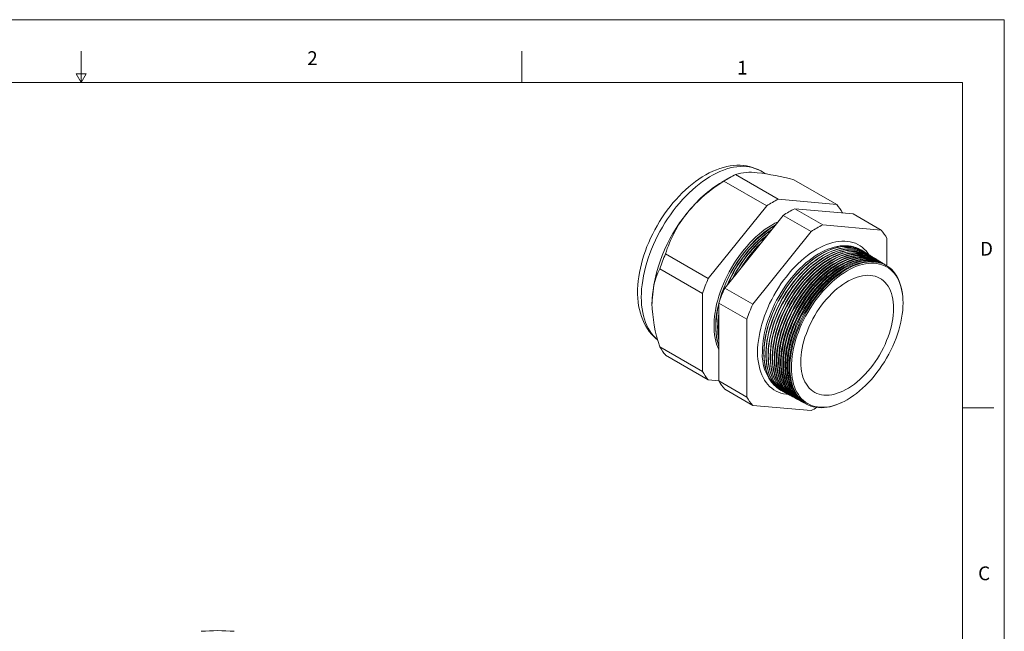
# Model space of a CAD drawing. Units: inches. Extents: x 0 to 22, y 0 to 17.
# Drawn here: x 10.3 to 22, y 9.7 to 17 of the extents above; entities that cross this region are included whole.
import ezdxf

# ---------------------------------------------------------------- set-up
doc = ezdxf.new("R2010")
doc.units = ezdxf.units.IN
doc.header["$MEASUREMENT"] = 0
doc.layers.add('VIEW_PV', color=7, linetype='Continuous', lineweight=0)
doc.styles.add('SLDTEXTSTYLE0', font='TXT', dxfattribs={"width": 0.75})

msp = doc.modelspace()

# ---------------------------------------------------------------- linework, layer by layer
at = {"color": 7, "linetype": 'Continuous', "lineweight": 15}
for p, q in [((19.307, 14.861), (18.797, 15.155)), ((19.156, 15.164), (19.098, 15.198)), ((18.728, 15.118), (18.636, 15.065)), ((19.169, 14.781), (18.659, 15.076)), ((20.003, 14.799), (19.493, 15.093)), ((20.003, 14.799), (19.307, 14.861)), ((19.169, 14.781), (18.472, 13.915)), ((18.668, 13.802), (19.364, 14.669)), ((19.698, 14.476), (19.364, 14.669)), ((19.836, 14.555), (19.502, 14.748)), ((19.502, 14.748), (20.198, 14.686)), ((20.072, 14.697), (20.072, 14.701)), ((20.532, 14.493), (20.198, 14.686)), ((20.532, 14.493), (19.836, 14.555)), ((19.698, 14.476), (19.002, 13.61)), ((20.602, 14.067), (20.602, 14.395)), ((18.472, 13.915), (17.963, 14.209)), ((20.308, 14.249), (20.307, 14.25)), ((20.333, 14.234), (20.33, 14.235)), ((20.357, 14.219), (20.354, 14.22)), ((20.382, 14.203), (20.378, 14.206)), ((20.406, 14.188), (20.402, 14.191)), ((20.431, 14.173), (20.426, 14.176)), ((20.456, 14.157), (20.45, 14.161)), ((20.48, 14.142), (20.474, 14.146)), ((20.505, 14.127), (20.498, 14.131)), ((20.53, 14.112), (20.522, 14.117)), ((20.554, 14.096), (20.546, 14.102)), ((20.579, 14.081), (20.569, 14.087)), ((18.403, 13.737), (17.894, 14.031)), ((20.604, 14.066), (20.593, 14.072)), ((18.403, 13.737), (18.403, 12.809)), ((19.002, 13.61), (18.668, 13.802)), ((18.933, 13.432), (18.599, 13.624)), ((18.599, 12.696), (18.599, 13.624)), ((18.933, 13.432), (18.933, 12.503)), ((18.403, 12.809), (17.894, 13.103)), ((18.472, 12.711), (17.963, 13.005)), ((18.472, 12.711), (18.599, 12.699)), ((18.933, 12.503), (18.599, 12.696)), ((19.002, 12.405), (18.668, 12.598)), ((19.343, 12.581), (19.345, 12.581)), ((19.368, 12.568), (19.37, 12.567)), ((19.393, 12.555), (19.396, 12.553)), ((19.418, 12.541), (19.421, 12.54)), ((19.442, 12.528), (19.447, 12.526)), ((19.467, 12.515), (19.472, 12.512)), ((19.492, 12.502), (19.498, 12.498)), ((19.517, 12.488), (19.524, 12.485)), ((19.542, 12.475), (19.549, 12.471)), ((19.566, 12.462), (19.575, 12.457)), ((19.591, 12.449), (19.6, 12.444)), ((19.002, 12.405), (19.698, 12.343)), ((19.616, 12.435), (19.626, 12.43)), ((19.641, 12.422), (19.651, 12.416))]:
    msp.add_line(p, q, dxfattribs=at)
at = {"color": 7, "linetype": 'Continuous', "lineweight": 15, "flags": 128}
for points in [[(19.098, 15.198), (19.066, 15.215), (19.033, 15.229), (18.999, 15.241), (18.964, 15.251), (18.928, 15.258), (18.891, 15.263), (18.853, 15.266), (18.814, 15.266), (18.774, 15.263), (18.734, 15.258), (18.693, 15.25), (18.652, 15.24), (18.61, 15.227), (18.569, 15.212), (18.527, 15.194), (18.485, 15.174), (18.443, 15.152), (18.401, 15.127), (18.36, 15.1), (18.319, 15.071), (18.279, 15.041), (18.239, 15.008), (18.2, 14.973), (18.162, 14.937), (18.124, 14.899), (18.088, 14.859), (18.052, 14.818), (18.018, 14.776), (17.984, 14.732), (17.952, 14.687), (17.921, 14.641), (17.891, 14.594), (17.862, 14.546), (17.835, 14.497), (17.81, 14.448), (17.786, 14.398), (17.763, 14.347), (17.742, 14.297), (17.723, 14.245), (17.705, 14.194), (17.689, 14.143), (17.675, 14.091), (17.663, 14.04), (17.652, 13.989), (17.644, 13.938), (17.638, 13.888), (17.633, 13.838), (17.631, 13.788), (17.63, 13.755), (17.63, 13.729), (17.633, 13.682), (17.637, 13.635), (17.643, 13.59), (17.652, 13.546), (17.663, 13.503), (17.676, 13.462), (17.691, 13.423), (17.708, 13.385), (17.727, 13.349), (17.747, 13.316), (17.77, 13.284), (17.794, 13.255), (17.82, 13.228), (17.848, 13.203), (17.869, 13.186)], [(19.098, 15.198), (19.091, 15.202), (19.061, 15.217), (19.029, 15.229), (18.996, 15.239), (18.961, 15.246), (18.926, 15.251), (18.889, 15.253), (18.852, 15.252), (18.813, 15.249), (18.774, 15.242), (18.734, 15.234), (18.694, 15.222), (18.653, 15.208), (18.612, 15.192), (18.571, 15.172), (18.529, 15.151), (18.488, 15.127), (18.446, 15.1), (18.405, 15.072), (18.364, 15.041), (18.323, 15.008), (18.283, 14.973), (18.243, 14.936), (18.204, 14.897), (18.165, 14.856), (18.128, 14.813), (18.091, 14.769), (18.056, 14.724), (18.021, 14.677), (17.988, 14.629), (17.956, 14.579), (17.926, 14.529), (17.897, 14.478), (17.869, 14.426), (17.843, 14.373), (17.819, 14.32), (17.797, 14.267), (17.776, 14.213), (17.757, 14.16), (17.74, 14.106), (17.724, 14.053), (17.711, 13.999), (17.7, 13.947), (17.691, 13.894), (17.683, 13.843), (17.678, 13.792), (17.675, 13.743), (17.674, 13.694)], [(19.304, 14.593), (19.266, 14.575), (19.228, 14.553), (19.19, 14.53), (19.152, 14.504), (19.115, 14.475), (19.077, 14.445), (19.041, 14.412), (19.004, 14.378), (18.969, 14.342), (18.934, 14.303), (18.9, 14.264), (18.868, 14.223), (18.836, 14.18), (18.806, 14.136), (18.776, 14.091), (18.749, 14.045), (18.722, 13.998), (18.697, 13.95), (18.674, 13.902), (18.653, 13.853), (18.633, 13.805), (18.615, 13.755), (18.599, 13.706), (18.585, 13.657), (18.572, 13.609), (18.562, 13.56), (18.554, 13.513), (18.548, 13.466), (18.544, 13.42), (18.541, 13.375), (18.541, 13.331), (18.544, 13.288), (18.548, 13.247), (18.554, 13.207), (18.562, 13.169), (18.572, 13.133), (18.585, 13.098), (18.599, 13.066)], [(19.273, 14.555), (19.249, 14.541), (19.211, 14.517), (19.173, 14.491), (19.135, 14.463), (19.098, 14.433), (19.061, 14.4), (19.025, 14.366), (18.99, 14.329), (18.955, 14.291), (18.921, 14.252), (18.888, 14.21), (18.857, 14.168), (18.826, 14.124), (18.797, 14.079), (18.769, 14.033), (18.743, 13.986), (18.718, 13.938), (18.695, 13.89), (18.674, 13.842), (18.654, 13.793), (18.636, 13.744), (18.62, 13.695), (18.606, 13.646), (18.604, 13.64)], [(20.387, 14.2), (20.373, 14.22), (20.352, 14.245), (20.33, 14.268), (20.306, 14.289), (20.281, 14.307), (20.253, 14.323), (20.225, 14.336), (20.195, 14.346), (20.164, 14.354), (20.132, 14.359), (20.098, 14.362), (20.064, 14.362), (20.029, 14.359), (19.993, 14.353), (19.956, 14.345), (19.919, 14.334), (19.882, 14.321), (19.844, 14.305), (19.805, 14.287), (19.767, 14.266), (19.729, 14.242), (19.691, 14.217), (19.653, 14.189), (19.615, 14.159), (19.578, 14.127), (19.541, 14.093), (19.505, 14.057), (19.47, 14.019), (19.436, 13.979), (19.403, 13.938), (19.37, 13.896), (19.339, 13.852), (19.309, 13.807), (19.281, 13.761), (19.254, 13.714), (19.228, 13.667), (19.204, 13.618), (19.182, 13.569), (19.161, 13.52), (19.142, 13.471), (19.125, 13.421), (19.11, 13.372), (19.097, 13.323), (19.086, 13.274), (19.077, 13.226), (19.069, 13.178), (19.064, 13.131), (19.061, 13.086), (19.06, 13.041), (19.061, 12.997), (19.064, 12.955), (19.069, 12.914), (19.077, 12.875), (19.086, 12.837), (19.097, 12.801), (19.11, 12.768), (19.125, 12.736), (19.142, 12.706), (19.161, 12.678), (19.182, 12.653), (19.204, 12.63), (19.228, 12.609), (19.254, 12.591), (19.281, 12.575), (19.309, 12.562), (19.339, 12.552), (19.37, 12.544), (19.403, 12.539), (19.427, 12.537)], [(20.215, 14.289), (20.206, 14.292), (20.176, 14.3), (20.144, 14.305), (20.111, 14.307), (20.078, 14.307), (20.043, 14.304), (20.008, 14.298), (19.972, 14.29), (19.935, 14.279), (19.898, 14.266), (19.861, 14.249), (19.823, 14.231), (19.785, 14.21), (19.748, 14.186), (19.71, 14.16), (19.673, 14.132), (19.636, 14.102), (19.6, 14.069), (19.564, 14.035), (19.529, 13.999), (19.495, 13.961), (19.462, 13.922), (19.429, 13.881), (19.398, 13.838), (19.368, 13.794), (19.34, 13.75), (19.313, 13.704), (19.287, 13.657), (19.263, 13.61), (19.24, 13.562), (19.22, 13.514), (19.201, 13.465), (19.184, 13.417), (19.168, 13.368), (19.155, 13.32), (19.144, 13.272), (19.134, 13.224), (19.127, 13.177), (19.122, 13.131), (19.119, 13.086), (19.118, 13.042)], [(19.343, 12.581), (19.318, 12.597), (19.293, 12.615), (19.269, 12.636), (19.248, 12.659), (19.228, 12.685), (19.209, 12.712), (19.193, 12.743), (19.179, 12.775), (19.166, 12.809), (19.156, 12.845), (19.148, 12.883), (19.141, 12.922), (19.137, 12.963), (19.135, 13.006), (19.135, 13.05), (19.137, 13.094), (19.141, 13.14), (19.148, 13.187), (19.156, 13.235), (19.166, 13.283), (19.179, 13.331), (19.193, 13.38), (19.209, 13.429), (19.228, 13.478), (19.248, 13.526), (19.269, 13.575), (19.293, 13.623), (19.318, 13.67), (19.344, 13.716), (19.372, 13.762), (19.402, 13.807), (19.433, 13.85), (19.464, 13.892), (19.497, 13.932), (19.531, 13.971), (19.566, 14.009), (19.602, 14.044), (19.638, 14.078), (19.675, 14.109), (19.712, 14.139), (19.75, 14.166), (19.788, 14.191), (19.825, 14.213), (19.863, 14.233), (19.901, 14.251), (19.938, 14.266), (19.976, 14.278), (20.012, 14.288), (20.048, 14.295), (20.083, 14.299), (20.118, 14.3), (20.151, 14.299), (20.184, 14.296), (20.215, 14.289), (20.245, 14.28), (20.274, 14.268), (20.301, 14.253), (20.307, 14.25)], [(20.319, 14.242), (20.316, 14.244), (20.289, 14.26), (20.261, 14.273), (20.232, 14.284), (20.201, 14.292), (20.169, 14.297), (20.136, 14.299), (20.102, 14.299), (20.067, 14.296), (20.032, 14.291), (19.995, 14.282), (19.958, 14.271), (19.921, 14.258), (19.884, 14.241), (19.846, 14.223), (19.808, 14.201), (19.77, 14.178), (19.732, 14.152), (19.695, 14.123), (19.658, 14.093), (19.621, 14.06), (19.585, 14.026), (19.55, 13.989), (19.516, 13.951), (19.482, 13.912), (19.45, 13.87), (19.418, 13.828), (19.388, 13.784), (19.36, 13.739), (19.332, 13.692), (19.306, 13.646), (19.282, 13.598), (19.26, 13.55), (19.239, 13.501), (19.22, 13.452), (19.202, 13.404), (19.187, 13.355), (19.174, 13.306), (19.162, 13.258), (19.153, 13.21), (19.146, 13.163), (19.14, 13.116), (19.137, 13.071), (19.136, 13.027)], [(19.368, 12.568), (19.343, 12.583), (19.318, 12.602), (19.294, 12.622), (19.272, 12.646), (19.252, 12.671), (19.234, 12.699), (19.218, 12.729), (19.204, 12.761), (19.191, 12.795), (19.181, 12.831), (19.172, 12.869), (19.166, 12.909), (19.162, 12.95), (19.16, 12.992), (19.16, 13.036), (19.162, 13.081), (19.166, 13.127), (19.172, 13.173), (19.181, 13.221), (19.191, 13.269), (19.204, 13.317), (19.218, 13.366), (19.234, 13.415), (19.252, 13.464), (19.272, 13.512), (19.294, 13.561), (19.318, 13.608), (19.343, 13.656), (19.369, 13.702), (19.397, 13.748), (19.427, 13.792), (19.457, 13.835), (19.489, 13.877), (19.522, 13.918), (19.556, 13.957), (19.591, 13.994), (19.626, 14.029), (19.663, 14.063), (19.699, 14.094), (19.737, 14.124), (19.774, 14.151), (19.812, 14.176), (19.85, 14.198), (19.888, 14.218), (19.925, 14.236), (19.963, 14.251), (20, 14.263), (20.036, 14.273), (20.072, 14.28), (20.107, 14.284), (20.142, 14.286), (20.175, 14.284), (20.208, 14.281), (20.239, 14.274), (20.269, 14.265), (20.298, 14.253), (20.325, 14.239), (20.33, 14.235)], [(20.343, 14.227), (20.34, 14.229), (20.314, 14.245), (20.286, 14.258), (20.256, 14.269), (20.226, 14.276), (20.194, 14.282), (20.161, 14.284), (20.127, 14.284), (20.092, 14.281), (20.056, 14.275), (20.02, 14.267), (19.983, 14.256), (19.946, 14.242), (19.909, 14.226), (19.871, 14.207), (19.833, 14.186), (19.795, 14.162), (19.758, 14.136), (19.72, 14.108), (19.683, 14.078), (19.647, 14.045), (19.611, 14.011), (19.575, 13.974), (19.541, 13.936), (19.508, 13.897), (19.475, 13.855), (19.444, 13.813), (19.414, 13.769), (19.385, 13.724), (19.358, 13.678), (19.332, 13.631), (19.308, 13.583), (19.285, 13.535), (19.264, 13.487), (19.245, 13.438), (19.228, 13.389), (19.213, 13.34), (19.199, 13.292), (19.188, 13.243), (19.179, 13.196), (19.171, 13.149), (19.166, 13.102), (19.163, 13.057), (19.162, 13.013)], [(19.393, 12.555), (19.367, 12.57), (19.342, 12.588), (19.319, 12.609), (19.297, 12.632), (19.277, 12.658), (19.259, 12.686), (19.243, 12.716), (19.229, 12.748), (19.216, 12.782), (19.206, 12.818), (19.197, 12.856), (19.191, 12.895), (19.187, 12.936), (19.185, 12.978), (19.185, 13.022), (19.187, 13.067), (19.191, 13.113), (19.197, 13.159), (19.206, 13.207), (19.216, 13.255), (19.229, 13.303), (19.243, 13.352), (19.259, 13.401), (19.277, 13.449), (19.297, 13.498), (19.319, 13.546), (19.342, 13.594), (19.367, 13.641), (19.394, 13.688), (19.422, 13.733), (19.451, 13.778), (19.482, 13.821), (19.514, 13.863), (19.547, 13.903), (19.581, 13.942), (19.615, 13.979), (19.651, 14.015), (19.687, 14.048), (19.724, 14.08), (19.761, 14.109), (19.799, 14.136), (19.836, 14.161), (19.874, 14.183), (19.912, 14.203), (19.95, 14.221), (19.987, 14.236), (20.024, 14.248), (20.06, 14.258), (20.096, 14.265), (20.132, 14.269), (20.166, 14.271), (20.199, 14.27), (20.232, 14.266), (20.263, 14.259), (20.293, 14.25), (20.322, 14.238), (20.349, 14.224), (20.354, 14.22)], [(20.368, 14.212), (20.365, 14.214), (20.338, 14.229), (20.31, 14.243), (20.281, 14.253), (20.25, 14.261), (20.218, 14.266), (20.186, 14.269), (20.152, 14.268), (20.117, 14.266), (20.081, 14.26), (20.045, 14.252), (20.008, 14.241), (19.971, 14.227), (19.934, 14.211), (19.896, 14.192), (19.858, 14.171), (19.82, 14.147), (19.783, 14.121), (19.745, 14.093), (19.708, 14.063), (19.672, 14.03), (19.636, 13.996), (19.601, 13.959), (19.566, 13.921), (19.533, 13.882), (19.501, 13.84), (19.469, 13.798), (19.439, 13.754), (19.411, 13.709), (19.383, 13.663), (19.358, 13.616), (19.333, 13.569), (19.311, 13.521), (19.29, 13.472), (19.271, 13.423), (19.254, 13.375), (19.238, 13.326), (19.225, 13.277), (19.214, 13.229), (19.204, 13.181), (19.197, 13.134), (19.192, 13.088), (19.189, 13.043), (19.188, 12.998)], [(19.418, 12.541), (19.392, 12.557), (19.367, 12.575), (19.344, 12.596), (19.322, 12.619), (19.302, 12.644), (19.284, 12.672), (19.268, 12.702), (19.254, 12.734), (19.241, 12.768), (19.231, 12.804), (19.222, 12.842), (19.216, 12.881), (19.212, 12.922), (19.21, 12.965), (19.21, 13.008), (19.212, 13.053), (19.216, 13.099), (19.222, 13.146), (19.231, 13.193), (19.241, 13.241), (19.254, 13.289), (19.268, 13.338), (19.284, 13.387), (19.302, 13.435), (19.322, 13.484), (19.344, 13.532), (19.367, 13.58), (19.392, 13.627), (19.419, 13.673), (19.447, 13.719), (19.476, 13.763), (19.507, 13.806), (19.539, 13.848), (19.571, 13.889), (19.605, 13.928), (19.64, 13.965), (19.676, 14), (19.712, 14.034), (19.748, 14.065), (19.786, 14.094), (19.823, 14.121), (19.861, 14.146), (19.899, 14.169), (19.936, 14.189), (19.974, 14.206), (20.011, 14.221), (20.048, 14.233), (20.085, 14.243), (20.12, 14.25), (20.156, 14.254), (20.19, 14.256), (20.223, 14.255), (20.256, 14.251), (20.287, 14.244), (20.317, 14.235), (20.346, 14.223), (20.373, 14.209), (20.378, 14.206)], [(20.392, 14.197), (20.389, 14.198), (20.363, 14.214), (20.335, 14.227), (20.306, 14.238), (20.275, 14.246), (20.243, 14.251), (20.21, 14.253), (20.176, 14.253), (20.142, 14.25), (20.106, 14.245), (20.07, 14.236), (20.033, 14.225), (19.996, 14.212), (19.959, 14.195), (19.921, 14.177), (19.883, 14.156), (19.846, 14.132), (19.808, 14.106), (19.771, 14.078), (19.734, 14.047), (19.697, 14.015), (19.661, 13.981), (19.626, 13.944), (19.592, 13.906), (19.558, 13.867), (19.526, 13.825), (19.495, 13.783), (19.465, 13.739), (19.436, 13.694), (19.409, 13.648), (19.383, 13.601), (19.359, 13.554), (19.337, 13.506), (19.316, 13.458), (19.297, 13.409), (19.279, 13.36), (19.264, 13.311), (19.251, 13.263), (19.239, 13.215), (19.23, 13.167), (19.223, 13.12), (19.218, 13.074), (19.214, 13.029), (19.213, 12.984)], [(19.442, 12.528), (19.417, 12.543), (19.392, 12.562), (19.369, 12.582), (19.347, 12.606), (19.327, 12.631), (19.309, 12.659), (19.293, 12.689), (19.278, 12.721), (19.266, 12.755), (19.256, 12.791), (19.247, 12.829), (19.241, 12.868), (19.237, 12.909), (19.235, 12.951), (19.235, 12.995), (19.237, 13.039), (19.241, 13.085), (19.247, 13.132), (19.256, 13.179), (19.266, 13.227), (19.278, 13.275), (19.293, 13.324), (19.309, 13.373), (19.327, 13.421), (19.347, 13.47), (19.369, 13.518), (19.392, 13.566), (19.417, 13.613), (19.444, 13.659), (19.472, 13.704), (19.501, 13.749), (19.531, 13.792), (19.563, 13.834), (19.596, 13.874), (19.63, 13.913), (19.665, 13.95), (19.7, 13.986), (19.736, 14.019), (19.773, 14.05), (19.81, 14.08), (19.847, 14.107), (19.885, 14.131), (19.923, 14.154), (19.961, 14.174), (19.998, 14.191), (20.035, 14.206), (20.072, 14.218), (20.109, 14.228), (20.145, 14.235), (20.18, 14.239), (20.214, 14.241), (20.247, 14.24), (20.28, 14.236), (20.311, 14.229), (20.341, 14.22), (20.37, 14.208), (20.397, 14.194), (20.402, 14.191)], [(20.416, 14.182), (20.414, 14.183), (20.388, 14.199), (20.36, 14.212), (20.33, 14.223), (20.3, 14.23), (20.268, 14.236), (20.235, 14.238), (20.201, 14.238), (20.167, 14.235), (20.131, 14.229), (20.095, 14.221), (20.058, 14.21), (20.021, 14.196), (19.984, 14.18), (19.946, 14.161), (19.908, 14.14), (19.871, 14.117), (19.833, 14.091), (19.796, 14.063), (19.759, 14.032), (19.722, 14), (19.687, 13.966), (19.652, 13.929), (19.617, 13.891), (19.584, 13.852), (19.552, 13.811), (19.52, 13.768), (19.49, 13.724), (19.462, 13.679), (19.435, 13.633), (19.409, 13.587), (19.385, 13.539), (19.362, 13.491), (19.341, 13.443), (19.322, 13.394), (19.305, 13.346), (19.29, 13.297), (19.277, 13.249), (19.265, 13.2), (19.256, 13.153), (19.249, 13.106), (19.243, 13.06), (19.24, 13.014), (19.239, 12.97)], [(19.467, 12.515), (19.442, 12.53), (19.417, 12.548), (19.394, 12.569), (19.372, 12.592), (19.352, 12.618), (19.334, 12.645), (19.318, 12.675), (19.303, 12.707), (19.291, 12.741), (19.281, 12.777), (19.272, 12.815), (19.266, 12.854), (19.262, 12.895), (19.26, 12.937), (19.26, 12.981), (19.262, 13.026), (19.266, 13.071), (19.272, 13.118), (19.281, 13.165), (19.291, 13.213), (19.303, 13.261), (19.318, 13.31), (19.334, 13.358), (19.352, 13.407), (19.372, 13.456), (19.394, 13.504), (19.417, 13.551), (19.442, 13.598), (19.468, 13.645), (19.496, 13.69), (19.526, 13.734), (19.556, 13.778), (19.588, 13.819), (19.621, 13.86), (19.655, 13.899), (19.689, 13.936), (19.725, 13.971), (19.761, 14.004), (19.797, 14.036), (19.834, 14.065), (19.872, 14.092), (19.91, 14.117), (19.947, 14.139), (19.985, 14.159), (20.022, 14.176), (20.06, 14.191), (20.097, 14.204), (20.133, 14.213), (20.169, 14.22), (20.204, 14.224), (20.238, 14.226), (20.271, 14.225), (20.304, 14.221), (20.335, 14.215), (20.365, 14.205), (20.393, 14.194), (20.421, 14.179), (20.426, 14.176)], [(20.44, 14.167), (20.439, 14.168), (20.412, 14.184), (20.384, 14.197), (20.355, 14.207), (20.324, 14.215), (20.293, 14.22), (20.26, 14.223), (20.226, 14.222), (20.191, 14.22), (20.156, 14.214), (20.12, 14.206), (20.083, 14.195), (20.046, 14.181), (20.009, 14.165), (19.971, 14.146), (19.933, 14.125), (19.896, 14.101), (19.858, 14.076), (19.821, 14.047), (19.784, 14.017), (19.748, 13.985), (19.712, 13.95), (19.677, 13.914), (19.643, 13.876), (19.609, 13.837), (19.577, 13.796), (19.546, 13.753), (19.516, 13.709), (19.487, 13.665), (19.46, 13.619), (19.434, 13.572), (19.41, 13.525), (19.388, 13.477), (19.367, 13.428), (19.348, 13.38), (19.331, 13.331), (19.316, 13.283), (19.302, 13.234), (19.291, 13.186), (19.282, 13.139), (19.274, 13.092), (19.269, 13.045), (19.266, 13), (19.265, 12.956)], [(19.492, 12.502), (19.467, 12.517), (19.442, 12.535), (19.418, 12.556), (19.397, 12.579), (19.377, 12.604), (19.359, 12.632), (19.343, 12.662), (19.328, 12.694), (19.316, 12.728), (19.306, 12.764), (19.297, 12.801), (19.291, 12.841), (19.287, 12.882), (19.285, 12.924), (19.285, 12.967), (19.287, 13.012), (19.291, 13.058), (19.297, 13.104), (19.306, 13.151), (19.316, 13.199), (19.328, 13.247), (19.343, 13.296), (19.359, 13.344), (19.377, 13.393), (19.397, 13.441), (19.418, 13.489), (19.442, 13.537), (19.467, 13.584), (19.493, 13.63), (19.521, 13.676), (19.55, 13.72), (19.581, 13.763), (19.613, 13.805), (19.645, 13.845), (19.679, 13.884), (19.714, 13.921), (19.749, 13.956), (19.785, 13.99), (19.822, 14.021), (19.859, 14.05), (19.896, 14.077), (19.934, 14.102), (19.972, 14.124), (20.009, 14.144), (20.047, 14.162), (20.084, 14.176), (20.121, 14.189), (20.157, 14.198), (20.193, 14.205), (20.228, 14.21), (20.262, 14.211), (20.295, 14.21), (20.328, 14.206), (20.359, 14.2), (20.389, 14.191), (20.417, 14.179), (20.445, 14.164), (20.45, 14.161)], [(20.465, 14.152), (20.463, 14.153), (20.437, 14.168), (20.409, 14.181), (20.38, 14.192), (20.349, 14.2), (20.318, 14.205), (20.285, 14.207), (20.251, 14.207), (20.216, 14.204), (20.181, 14.199), (20.145, 14.19), (20.108, 14.179), (20.071, 14.166), (20.034, 14.15), (19.996, 14.131), (19.959, 14.11), (19.921, 14.086), (19.883, 14.06), (19.846, 14.032), (19.809, 14.002), (19.773, 13.97), (19.737, 13.935), (19.702, 13.899), (19.668, 13.861), (19.635, 13.822), (19.603, 13.781), (19.571, 13.738), (19.541, 13.695), (19.513, 13.65), (19.486, 13.604), (19.46, 13.557), (19.436, 13.51), (19.413, 13.462), (19.393, 13.414), (19.374, 13.365), (19.357, 13.317), (19.341, 13.268), (19.328, 13.22), (19.317, 13.172), (19.307, 13.124), (19.3, 13.077), (19.295, 13.031), (19.292, 12.986), (19.291, 12.942)], [(19.517, 12.488), (19.492, 12.503), (19.467, 12.522), (19.443, 12.542), (19.422, 12.566), (19.402, 12.591), (19.384, 12.619), (19.368, 12.649), (19.353, 12.68), (19.341, 12.714), (19.331, 12.75), (19.322, 12.788), (19.316, 12.827), (19.312, 12.868), (19.31, 12.91), (19.31, 12.954), (19.312, 12.998), (19.316, 13.044), (19.322, 13.09), (19.331, 13.137), (19.341, 13.185), (19.353, 13.233), (19.368, 13.282), (19.384, 13.33), (19.402, 13.379), (19.422, 13.427), (19.443, 13.475), (19.467, 13.523), (19.492, 13.57), (19.518, 13.616), (19.546, 13.661), (19.575, 13.706), (19.606, 13.749), (19.637, 13.79), (19.67, 13.831), (19.704, 13.869), (19.738, 13.906), (19.774, 13.942), (19.81, 13.975), (19.846, 14.006), (19.883, 14.035), (19.921, 14.062), (19.958, 14.087), (19.996, 14.109), (20.034, 14.129), (20.071, 14.147), (20.108, 14.162), (20.145, 14.174), (20.181, 14.183), (20.217, 14.19), (20.252, 14.195), (20.286, 14.196), (20.32, 14.195), (20.352, 14.191), (20.383, 14.185), (20.413, 14.176), (20.441, 14.164), (20.468, 14.149), (20.474, 14.146)], [(20.489, 14.137), (20.488, 14.137), (20.462, 14.153), (20.434, 14.166), (20.404, 14.177), (20.374, 14.184), (20.342, 14.19), (20.31, 14.192), (20.276, 14.192), (20.241, 14.189), (20.206, 14.183), (20.17, 14.175), (20.133, 14.164), (20.096, 14.15), (20.059, 14.134), (20.021, 14.116), (19.984, 14.095), (19.946, 14.071), (19.909, 14.045), (19.871, 14.017), (19.835, 13.987), (19.798, 13.955), (19.763, 13.92), (19.728, 13.884), (19.693, 13.846), (19.66, 13.807), (19.628, 13.766), (19.597, 13.723), (19.567, 13.68), (19.538, 13.635), (19.511, 13.589), (19.486, 13.543), (19.462, 13.495), (19.439, 13.447), (19.418, 13.399), (19.399, 13.351), (19.382, 13.302), (19.367, 13.254), (19.354, 13.205), (19.342, 13.157), (19.333, 13.11), (19.326, 13.063), (19.321, 13.017), (19.317, 12.972), (19.316, 12.928)], [(19.542, 12.475), (19.516, 12.49), (19.491, 12.508), (19.468, 12.529), (19.447, 12.552), (19.427, 12.578), (19.409, 12.605), (19.393, 12.635), (19.378, 12.667), (19.366, 12.701), (19.356, 12.737), (19.347, 12.774), (19.341, 12.814), (19.337, 12.854), (19.335, 12.896), (19.335, 12.94), (19.337, 12.984), (19.341, 13.03), (19.347, 13.076), (19.356, 13.123), (19.366, 13.171), (19.378, 13.219), (19.393, 13.268), (19.409, 13.316), (19.427, 13.365), (19.447, 13.413), (19.468, 13.461), (19.491, 13.509), (19.516, 13.556), (19.543, 13.602), (19.571, 13.647), (19.6, 13.691), (19.63, 13.734), (19.662, 13.776), (19.695, 13.816), (19.728, 13.855), (19.763, 13.892), (19.798, 13.927), (19.834, 13.96), (19.871, 13.992), (19.908, 14.021), (19.945, 14.048), (19.983, 14.072), (20.02, 14.095), (20.058, 14.114), (20.095, 14.132), (20.132, 14.147), (20.169, 14.159), (20.205, 14.169), (20.241, 14.176), (20.276, 14.18), (20.31, 14.181), (20.344, 14.18), (20.376, 14.176), (20.407, 14.17), (20.437, 14.161), (20.465, 14.149), (20.492, 14.135), (20.498, 14.131)], [(20.513, 14.122), (20.513, 14.122), (20.486, 14.138), (20.458, 14.151), (20.429, 14.161), (20.399, 14.169), (20.367, 14.174), (20.334, 14.177), (20.301, 14.176), (20.266, 14.174), (20.231, 14.168), (20.195, 14.16), (20.158, 14.149), (20.121, 14.135), (20.084, 14.119), (20.046, 14.1), (20.009, 14.079), (19.971, 14.056), (19.934, 14.03), (19.897, 14.002), (19.86, 13.972), (19.824, 13.939), (19.788, 13.905), (19.753, 13.869), (19.719, 13.831), (19.686, 13.792), (19.653, 13.751), (19.622, 13.708), (19.593, 13.665), (19.564, 13.62), (19.537, 13.574), (19.511, 13.528), (19.487, 13.481), (19.465, 13.433), (19.444, 13.385), (19.425, 13.336), (19.408, 13.288), (19.393, 13.239), (19.379, 13.191), (19.368, 13.143), (19.359, 13.096), (19.352, 13.049), (19.346, 13.003), (19.343, 12.958), (19.342, 12.914)], [(19.566, 12.462), (19.541, 12.477), (19.516, 12.495), (19.493, 12.516), (19.472, 12.539), (19.452, 12.564), (19.434, 12.592), (19.418, 12.622), (19.403, 12.654), (19.391, 12.687), (19.381, 12.723), (19.372, 12.761), (19.366, 12.8), (19.362, 12.841), (19.36, 12.883), (19.36, 12.926), (19.362, 12.971), (19.366, 13.016), (19.372, 13.062), (19.381, 13.11), (19.391, 13.157), (19.403, 13.205), (19.418, 13.254), (19.434, 13.302), (19.452, 13.351), (19.472, 13.399), (19.493, 13.447), (19.516, 13.494), (19.541, 13.541), (19.568, 13.587), (19.595, 13.633), (19.625, 13.677), (19.655, 13.72), (19.687, 13.761), (19.719, 13.802), (19.753, 13.84), (19.788, 13.877), (19.823, 13.912), (19.859, 13.946), (19.895, 13.977), (19.932, 14.006), (19.97, 14.033), (20.007, 14.058), (20.045, 14.08), (20.082, 14.1), (20.12, 14.117), (20.157, 14.132), (20.193, 14.144), (20.23, 14.154), (20.265, 14.161), (20.3, 14.165), (20.334, 14.167), (20.368, 14.165), (20.4, 14.162), (20.431, 14.155), (20.461, 14.146), (20.489, 14.134), (20.516, 14.12), (20.522, 14.117)], [(20.538, 14.107), (20.537, 14.107), (20.511, 14.122), (20.483, 14.135), (20.454, 14.146), (20.423, 14.154), (20.392, 14.159), (20.359, 14.161), (20.325, 14.161), (20.291, 14.158), (20.256, 14.153), (20.22, 14.144), (20.183, 14.133), (20.146, 14.12), (20.109, 14.104), (20.071, 14.085), (20.034, 14.064), (19.996, 14.041), (19.959, 14.015), (19.922, 13.987), (19.885, 13.957), (19.849, 13.924), (19.813, 13.89), (19.778, 13.854), (19.744, 13.816), (19.711, 13.777), (19.679, 13.736), (19.648, 13.694), (19.618, 13.65), (19.59, 13.605), (19.562, 13.56), (19.537, 13.513), (19.513, 13.466), (19.49, 13.418), (19.47, 13.37), (19.451, 13.322), (19.434, 13.273), (19.418, 13.225), (19.405, 13.177), (19.394, 13.129), (19.385, 13.081), (19.377, 13.035), (19.372, 12.989), (19.369, 12.944), (19.368, 12.9)], [(19.591, 12.449), (19.566, 12.464), (19.541, 12.482), (19.518, 12.502), (19.496, 12.525), (19.477, 12.551), (19.459, 12.578), (19.442, 12.608), (19.428, 12.64), (19.416, 12.674), (19.406, 12.71), (19.397, 12.747), (19.391, 12.786), (19.387, 12.827), (19.385, 12.869), (19.385, 12.912), (19.387, 12.957), (19.391, 13.002), (19.397, 13.049), (19.406, 13.096), (19.416, 13.143), (19.428, 13.191), (19.442, 13.24), (19.459, 13.288), (19.477, 13.337), (19.496, 13.385), (19.518, 13.433), (19.541, 13.48), (19.566, 13.527), (19.592, 13.573), (19.62, 13.618), (19.649, 13.662), (19.68, 13.705), (19.711, 13.747), (19.744, 13.787), (19.778, 13.826), (19.812, 13.863), (19.847, 13.898), (19.883, 13.931), (19.92, 13.962), (19.957, 13.991), (19.994, 14.018), (20.031, 14.043), (20.069, 14.065), (20.106, 14.085), (20.144, 14.102), (20.181, 14.117), (20.218, 14.129), (20.254, 14.139), (20.289, 14.146), (20.324, 14.15), (20.358, 14.152), (20.392, 14.151), (20.424, 14.147), (20.455, 14.14), (20.485, 14.131), (20.513, 14.119), (20.54, 14.105), (20.546, 14.102)], [(20.562, 14.091), (20.535, 14.107), (20.508, 14.12), (20.479, 14.131), (20.448, 14.138), (20.417, 14.144), (20.384, 14.146), (20.35, 14.146), (20.316, 14.143), (20.281, 14.137), (20.245, 14.129), (20.208, 14.118), (20.171, 14.105), (20.134, 14.088), (20.097, 14.07), (20.059, 14.049), (20.022, 14.025), (19.984, 14), (19.947, 13.972), (19.91, 13.941), (19.874, 13.909), (19.839, 13.875), (19.804, 13.839), (19.77, 13.801), (19.736, 13.762), (19.704, 13.721), (19.673, 13.679), (19.644, 13.635), (19.615, 13.59), (19.588, 13.545), (19.562, 13.498), (19.538, 13.451), (19.516, 13.404), (19.495, 13.356), (19.476, 13.307), (19.459, 13.259), (19.444, 13.21), (19.431, 13.162), (19.42, 13.114), (19.41, 13.067), (19.403, 13.02), (19.398, 12.974), (19.395, 12.929), (19.394, 12.886)], [(19.616, 12.435), (19.591, 12.45), (19.566, 12.468), (19.543, 12.489), (19.521, 12.512), (19.502, 12.537), (19.484, 12.565), (19.467, 12.595), (19.453, 12.627), (19.441, 12.66), (19.431, 12.696), (19.422, 12.734), (19.416, 12.773), (19.412, 12.813), (19.41, 12.855), (19.41, 12.899), (19.412, 12.943), (19.416, 12.989), (19.422, 13.035), (19.431, 13.082), (19.441, 13.129), (19.453, 13.177), (19.467, 13.226), (19.484, 13.274), (19.502, 13.322), (19.521, 13.371), (19.543, 13.418), (19.566, 13.466), (19.591, 13.513), (19.617, 13.559), (19.645, 13.604), (19.674, 13.648), (19.704, 13.691), (19.736, 13.732), (19.769, 13.772), (19.802, 13.811), (19.837, 13.848), (19.872, 13.883), (19.908, 13.916), (19.944, 13.947), (19.981, 13.976), (20.018, 14.003), (20.056, 14.028), (20.093, 14.05), (20.131, 14.07), (20.168, 14.087), (20.205, 14.102), (20.242, 14.114), (20.278, 14.124), (20.314, 14.131), (20.348, 14.135), (20.383, 14.137), (20.416, 14.136), (20.448, 14.132), (20.479, 14.125), (20.509, 14.116), (20.537, 14.104), (20.564, 14.09), (20.569, 14.087)], [(20.586, 14.076), (20.56, 14.092), (20.532, 14.105), (20.503, 14.115), (20.473, 14.123), (20.441, 14.128), (20.409, 14.131), (20.375, 14.13), (20.341, 14.127), (20.305, 14.122), (20.27, 14.114), (20.233, 14.103), (20.196, 14.089), (20.159, 14.073), (20.122, 14.055), (20.084, 14.034), (20.047, 14.01), (20.009, 13.984), (19.972, 13.956), (19.936, 13.926), (19.9, 13.894), (19.864, 13.86), (19.829, 13.824), (19.795, 13.786), (19.762, 13.747), (19.73, 13.706), (19.699, 13.664), (19.669, 13.62), (19.641, 13.576), (19.614, 13.53), (19.588, 13.484), (19.564, 13.437), (19.542, 13.389), (19.521, 13.341), (19.502, 13.293), (19.485, 13.244), (19.47, 13.196), (19.457, 13.148), (19.445, 13.1), (19.436, 13.053), (19.429, 13.006), (19.424, 12.96), (19.42, 12.915), (19.419, 12.871)], [(19.641, 12.422), (19.616, 12.437), (19.591, 12.455), (19.568, 12.476), (19.546, 12.499), (19.526, 12.524), (19.508, 12.552), (19.492, 12.581), (19.478, 12.613), (19.466, 12.647), (19.456, 12.683), (19.447, 12.72), (19.441, 12.759), (19.437, 12.8), (19.435, 12.842), (19.435, 12.885), (19.437, 12.929), (19.441, 12.975), (19.447, 13.021), (19.456, 13.068), (19.466, 13.115), (19.478, 13.163), (19.492, 13.212), (19.508, 13.26), (19.526, 13.308), (19.546, 13.356), (19.568, 13.404), (19.591, 13.452), (19.616, 13.498), (19.642, 13.544), (19.67, 13.589), (19.699, 13.633), (19.729, 13.676), (19.761, 13.718), (19.793, 13.758), (19.827, 13.796), (19.861, 13.833), (19.897, 13.868), (19.932, 13.902), (19.969, 13.933), (20.006, 13.962), (20.043, 13.989), (20.08, 14.013), (20.118, 14.035), (20.155, 14.055), (20.192, 14.073), (20.229, 14.087), (20.266, 14.099), (20.302, 14.109), (20.338, 14.116), (20.373, 14.12), (20.407, 14.122), (20.44, 14.121), (20.472, 14.117), (20.503, 14.11), (20.533, 14.101), (20.561, 14.09), (20.588, 14.075), (20.593, 14.072)], [(20.79, 13.695), (20.79, 13.698), (20.786, 13.739), (20.779, 13.778), (20.771, 13.815), (20.761, 13.851), (20.749, 13.885), (20.734, 13.917), (20.718, 13.946), (20.7, 13.974), (20.681, 13.999), (20.659, 14.022), (20.636, 14.043), (20.611, 14.061), (20.585, 14.076), (20.557, 14.09), (20.528, 14.1), (20.498, 14.108), (20.466, 14.113), (20.434, 14.115), (20.4, 14.115), (20.366, 14.112), (20.33, 14.107), (20.294, 14.098), (20.258, 14.087), (20.221, 14.074), (20.184, 14.058), (20.147, 14.039), (20.109, 14.018), (20.072, 13.995), (20.035, 13.969), (19.998, 13.941), (19.961, 13.911), (19.925, 13.879), (19.889, 13.845), (19.854, 13.809), (19.82, 13.771), (19.787, 13.732), (19.755, 13.691), (19.724, 13.649), (19.695, 13.605), (19.666, 13.561), (19.639, 13.515), (19.614, 13.469), (19.59, 13.422), (19.567, 13.374), (19.547, 13.326), (19.528, 13.278), (19.511, 13.23), (19.496, 13.182), (19.482, 13.133), (19.471, 13.086), (19.462, 13.038), (19.455, 12.992), (19.449, 12.946), (19.446, 12.901), (19.445, 12.857)], [(20.793, 13.625), (20.792, 13.581), (20.789, 13.536), (20.784, 13.491), (20.776, 13.444), (20.767, 13.397), (20.756, 13.35), (20.742, 13.302), (20.727, 13.254), (20.71, 13.205), (20.691, 13.157), (20.67, 13.11), (20.648, 13.062), (20.624, 13.015), (20.598, 12.969), (20.571, 12.924), (20.542, 12.88), (20.513, 12.837), (20.482, 12.795), (20.45, 12.754), (20.416, 12.715), (20.382, 12.678), (20.347, 12.643), (20.312, 12.609), (20.276, 12.577), (20.239, 12.548), (20.202, 12.521), (20.165, 12.496), (20.128, 12.473), (20.09, 12.452), (20.053, 12.435), (20.016, 12.419), (19.98, 12.407), (19.944, 12.397), (19.908, 12.389), (19.873, 12.384), (19.839, 12.382), (19.806, 12.383), (19.774, 12.386), (19.743, 12.392), (19.713, 12.401), (19.685, 12.412), (19.657, 12.426), (19.632, 12.443), (19.608, 12.462), (19.585, 12.483), (19.565, 12.507), (19.546, 12.533), (19.529, 12.562), (19.513, 12.592), (19.5, 12.625), (19.489, 12.659), (19.479, 12.696), (19.472, 12.734), (19.467, 12.773), (19.464, 12.814), (19.463, 12.857), (19.464, 12.901), (19.467, 12.945), (19.472, 12.991), (19.479, 13.037), (19.489, 13.085), (19.5, 13.132), (19.513, 13.18), (19.529, 13.228), (19.546, 13.276), (19.565, 13.324), (19.585, 13.372), (19.608, 13.42), (19.632, 13.466), (19.657, 13.512), (19.685, 13.558), (19.713, 13.602), (19.743, 13.645), (19.774, 13.687), (19.806, 13.727), (19.839, 13.766), (19.873, 13.803), (19.908, 13.839), (19.944, 13.873), (19.98, 13.904), (20.016, 13.934), (20.053, 13.961), (20.09, 13.986), (20.128, 14.009), (20.165, 14.029), (20.202, 14.047), (20.239, 14.062), (20.276, 14.075), (20.312, 14.085), (20.347, 14.093), (20.382, 14.097), (20.416, 14.099), (20.45, 14.099), (20.482, 14.095), (20.513, 14.089), (20.542, 14.081), (20.571, 14.069), (20.598, 14.055), (20.624, 14.039), (20.648, 14.02), (20.67, 13.998), (20.691, 13.975), (20.71, 13.948), (20.727, 13.92), (20.742, 13.889), (20.756, 13.857), (20.767, 13.822), (20.776, 13.786), (20.784, 13.748), (20.789, 13.708), (20.792, 13.667), (20.793, 13.625)], [(20.681, 13.56), (20.68, 13.599), (20.677, 13.636), (20.671, 13.672), (20.664, 13.706), (20.655, 13.739), (20.643, 13.769), (20.63, 13.798), (20.615, 13.824), (20.598, 13.848), (20.579, 13.87), (20.559, 13.89), (20.536, 13.907), (20.513, 13.922), (20.488, 13.933), (20.461, 13.943), (20.433, 13.949), (20.404, 13.953), (20.374, 13.955), (20.343, 13.953), (20.312, 13.949), (20.279, 13.942), (20.246, 13.933), (20.213, 13.921), (20.179, 13.906), (20.145, 13.889), (20.111, 13.869), (20.077, 13.847), (20.043, 13.823), (20.009, 13.796), (19.976, 13.768), (19.944, 13.737), (19.912, 13.704), (19.881, 13.67), (19.851, 13.634), (19.822, 13.597), (19.795, 13.558), (19.768, 13.518), (19.743, 13.477), (19.719, 13.435), (19.697, 13.392), (19.676, 13.349), (19.658, 13.306), (19.641, 13.262), (19.625, 13.218), (19.612, 13.174), (19.601, 13.13), (19.592, 13.087), (19.584, 13.044), (19.579, 13.003), (19.576, 12.962), (19.575, 12.922), (19.576, 12.883), (19.579, 12.846), (19.584, 12.81), (19.592, 12.776), (19.601, 12.743), (19.612, 12.712), (19.625, 12.684), (19.641, 12.657), (19.658, 12.633), (19.676, 12.611), (19.697, 12.592), (19.719, 12.575), (19.743, 12.56), (19.768, 12.548), (19.795, 12.539), (19.822, 12.532), (19.851, 12.528), (19.881, 12.527), (19.912, 12.528), (19.944, 12.532), (19.976, 12.539), (20.009, 12.549), (20.043, 12.561), (20.077, 12.576), (20.111, 12.593), (20.145, 12.612), (20.179, 12.634), (20.213, 12.659), (20.246, 12.685), (20.279, 12.714), (20.312, 12.745), (20.343, 12.777), (20.374, 12.812), (20.404, 12.847), (20.433, 12.885), (20.461, 12.924), (20.488, 12.964), (20.513, 13.005), (20.536, 13.047), (20.559, 13.089), (20.579, 13.132), (20.598, 13.176), (20.615, 13.22), (20.63, 13.264), (20.643, 13.308), (20.655, 13.351), (20.664, 13.395), (20.671, 13.437), (20.677, 13.479), (20.68, 13.52), (20.681, 13.56)], [(17.674, 13.694), (17.675, 13.647), (17.678, 13.6), (17.683, 13.556), (17.691, 13.513), (17.7, 13.471), (17.711, 13.431), (17.724, 13.393), (17.74, 13.358), (17.757, 13.324), (17.776, 13.292), (17.797, 13.262), (17.819, 13.235), (17.843, 13.21), (17.869, 13.187)], [(19.136, 13.027), (19.137, 12.984), (19.14, 12.942), (19.146, 12.902), (19.153, 12.863), (19.162, 12.826), (19.174, 12.791), (19.187, 12.758), (19.202, 12.726), (19.22, 12.697), (19.239, 12.671), (19.26, 12.646), (19.282, 12.624), (19.306, 12.605), (19.332, 12.588), (19.356, 12.575)], [(19.162, 13.013), (19.163, 12.97), (19.166, 12.928), (19.171, 12.888), (19.179, 12.849), (19.188, 12.812), (19.199, 12.777), (19.213, 12.744), (19.228, 12.713), (19.245, 12.684), (19.264, 12.657), (19.285, 12.633), (19.308, 12.61), (19.332, 12.591), (19.358, 12.574), (19.382, 12.561)], [(19.188, 12.998), (19.189, 12.955), (19.192, 12.914), (19.197, 12.874), (19.204, 12.835), (19.214, 12.798), (19.225, 12.763), (19.238, 12.73), (19.254, 12.699), (19.271, 12.67), (19.29, 12.643), (19.311, 12.619), (19.333, 12.597), (19.358, 12.577), (19.383, 12.56), (19.407, 12.548)], [(19.213, 12.984), (19.214, 12.941), (19.218, 12.9), (19.223, 12.86), (19.23, 12.821), (19.239, 12.784), (19.251, 12.749), (19.264, 12.716), (19.279, 12.685), (19.297, 12.656), (19.316, 12.629), (19.337, 12.605), (19.359, 12.583), (19.383, 12.564), (19.409, 12.546), (19.432, 12.534)], [(19.239, 12.97), (19.24, 12.927), (19.243, 12.886), (19.249, 12.846), (19.256, 12.807), (19.265, 12.77), (19.277, 12.735), (19.29, 12.702), (19.305, 12.671), (19.322, 12.642), (19.341, 12.616), (19.362, 12.591), (19.385, 12.569), (19.409, 12.55), (19.435, 12.533), (19.457, 12.521)], [(19.265, 12.956), (19.266, 12.913), (19.269, 12.872), (19.274, 12.832), (19.282, 12.793), (19.291, 12.756), (19.302, 12.721), (19.316, 12.688), (19.331, 12.657), (19.348, 12.628), (19.367, 12.602), (19.388, 12.578), (19.41, 12.556), (19.434, 12.536), (19.46, 12.519), (19.482, 12.507)], [(19.291, 12.942), (19.292, 12.899), (19.295, 12.858), (19.3, 12.818), (19.307, 12.779), (19.317, 12.742), (19.328, 12.707), (19.341, 12.674), (19.357, 12.644), (19.374, 12.615), (19.393, 12.588), (19.413, 12.564), (19.436, 12.542), (19.46, 12.522), (19.486, 12.505), (19.508, 12.494)], [(19.316, 12.928), (19.317, 12.885), (19.321, 12.844), (19.326, 12.804), (19.333, 12.765), (19.342, 12.728), (19.354, 12.694), (19.367, 12.661), (19.382, 12.63), (19.399, 12.601), (19.418, 12.574), (19.439, 12.55), (19.462, 12.528), (19.486, 12.509), (19.511, 12.492), (19.533, 12.48)], [(19.342, 12.914), (19.343, 12.871), (19.346, 12.83), (19.352, 12.79), (19.359, 12.751), (19.368, 12.715), (19.379, 12.68), (19.393, 12.647), (19.408, 12.616), (19.425, 12.587), (19.444, 12.561), (19.465, 12.536), (19.487, 12.514), (19.511, 12.495), (19.537, 12.478), (19.558, 12.467)], [(19.368, 12.9), (19.369, 12.857), (19.372, 12.816), (19.377, 12.776), (19.385, 12.737), (19.394, 12.701), (19.405, 12.666), (19.418, 12.633), (19.434, 12.602), (19.451, 12.573), (19.47, 12.547), (19.49, 12.523), (19.513, 12.501), (19.537, 12.481), (19.562, 12.464), (19.583, 12.453)], [(19.394, 12.886), (19.395, 12.843), (19.398, 12.802), (19.403, 12.762), (19.41, 12.723), (19.42, 12.687), (19.431, 12.652), (19.444, 12.619), (19.459, 12.588), (19.476, 12.56), (19.495, 12.533), (19.516, 12.509), (19.538, 12.487), (19.562, 12.468), (19.588, 12.451), (19.608, 12.44)], [(19.419, 12.871), (19.42, 12.829), (19.424, 12.787), (19.429, 12.748), (19.436, 12.709), (19.445, 12.673), (19.457, 12.638), (19.47, 12.605), (19.485, 12.574), (19.502, 12.546), (19.521, 12.519), (19.542, 12.495), (19.564, 12.473), (19.588, 12.454), (19.614, 12.437), (19.633, 12.426)], [(19.445, 12.857), (19.446, 12.815), (19.449, 12.773), (19.455, 12.734), (19.462, 12.695), (19.471, 12.659), (19.482, 12.624), (19.496, 12.591), (19.511, 12.561), (19.528, 12.532), (19.547, 12.505), (19.567, 12.481), (19.59, 12.46), (19.614, 12.44), (19.639, 12.423), (19.666, 12.409), (19.695, 12.397), (19.724, 12.388), (19.755, 12.382), (19.787, 12.378), (19.82, 12.377), (19.854, 12.378), (19.889, 12.383), (19.925, 12.389), (19.961, 12.399), (19.998, 12.411), (20.035, 12.426), (20.065, 12.44)]]:
    msp.add_lwpolyline(points, dxfattribs=at)
at = {"color": 7, "linetype": 'Continuous', "lineweight": 15}
for centre, radius, start, end in [((19.344, 14.049), 1.234, 116.2914, 123.7032), ((18.972, 14.619), 0.564, 81.6961, 108.0511), ((18.731, 12.299), 2.896, 74.7399, 83.6109), ((19.57, 13.577), 1.754, 121.2869, 140.367), ((19.434, 13.746), 1.542, 121.1538, 141.9798), ((19.853, 13.755), 1.234, 116.2914, 123.7032), ((19.608, 14.448), 0.528, 28.5736, 41.6278), ((19.607, 13.538), 1.807, 140.1866, 177.402), ((19.402, 13.761), 1.508, 141.693, 162.6927), ((20.049, 13.642), 1.234, 116.2914, 123.7032), ((20.084, 13.261), 1.526, 122.1923, 164.9598), ((20.383, 13.449), 1.234, 116.2914, 123.7032), ((20.104, 13.26), 1.52, 124.9686, 157.4328), ((20.114, 13.254), 1.529, 125.3462, 157.0647), ((20.15, 13.238), 1.545, 128.8402, 153.5707), ((20.16, 13.231), 1.554, 129.4036, 153.0072), ((20.138, 14.142), 0.528, 28.5736, 41.6278), ((20.196, 13.214), 1.571, 134.3356, 148.0753), ((19.899, 13.356), 2.116, 156.2084, 161.3802), ((20.208, 13.206), 1.581, 135.5522, 146.8586), ((18.74, 13.627), 0.938, 154.4407, 180.3947), ((20.409, 13.062), 2.116, 156.2084, 161.3802), ((20.604, 12.949), 2.116, 156.2084, 161.3802), ((19.617, 13.676), 1.816, 181.7467, 198.3802), ((19.474, 13.362), 0.912, 163.6224, 196.3776), ((19.715, 13.33), 1.152, 165.7421, 179.4973), ((19.51, 13.338), 0.926, 169.6276, 190.3724), ((19.655, 13.324), 1.07, 170.9307, 179.7729), ((20.938, 12.756), 2.116, 156.2084, 161.3802), ((19.279, 13.33), 0.716, 179.1904, 198.1293), ((19.375, 13.324), 0.79, 179.6923, 190.5623), ((18.358, 13.356), 0.528, 208.5736, 221.6278), ((19.631, 13.002), 0.515, 175.5424, 224.4764), ((18.867, 13.062), 0.528, 208.5736, 221.6278), ((19.063, 12.949), 0.528, 208.5736, 221.6278), ((19.397, 12.756), 0.528, 208.5736, 221.6278), ((19.18, 13.396), 1.174, 296.1985, 300.0497), ((12.627, 7.101), 2.62, 85.7233, 94.2767)]:
    msp.add_arc(centre, radius, start, end, dxfattribs=at)
at = {"layer": 'VIEW_PV', "linetype": 'Continuous'}
for p, q in [((0, 17), (22, 17)), ((22, 17), (22, 0))]:
    msp.add_line(p, q, dxfattribs=at)
at = {"layer": 'VIEW_PV'}
for p, q in [((11, 16.25), (11, 16.625)), ((16.25, 16.625), (16.25, 16.25)), ((11.06, 16.354), (10.94, 16.354)), ((10.94, 16.354), (11, 16.25)), ((11, 16.25), (11.06, 16.354)), ((0.5, 16.25), (21.5, 16.25)), ((21.5, 0.75), (21.5, 16.25)), ((21.5, 12.375), (21.875, 12.375))]:
    msp.add_line(p, q, dxfattribs=at)

# ---------------------------------------------------------------- texts
at = {"layer": 'VIEW_PV', "char_height": 0.164, "attachment_point": 1, "style": 'SLDTEXTSTYLE0'}
for s, insert in [('2', (13.694, 16.624)), ('1', (18.816, 16.51)), ('D', (21.711, 14.353)), ('C', (21.688, 10.486))]:
    msp.add_mtext(s, dxfattribs=dict(at, insert=insert))

doc.saveas('drawing.dxf')
